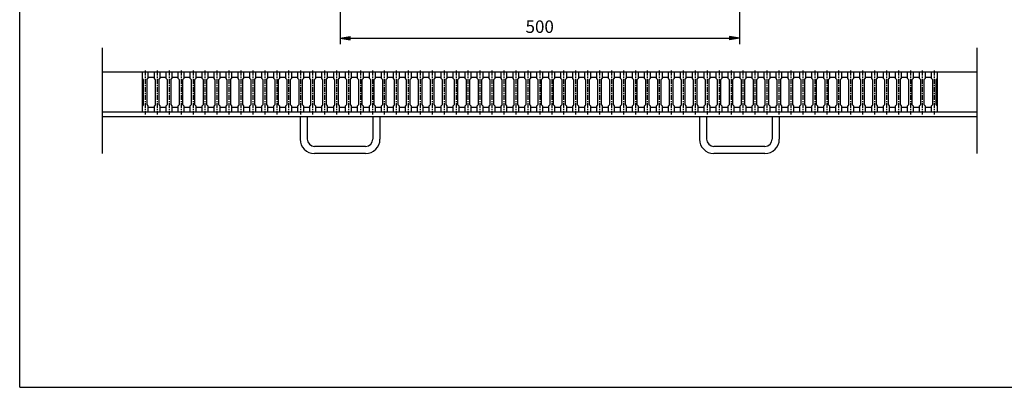
# Model space of a CAD drawing. Extents: x 25 to 1944, y 50 to 1400.
# Drawn here: x 25 to 1258, y 50 to 510 of the extents above; entities that cross this region are included whole.
import ezdxf

# ---------------------------------------------------------------- set-up
doc = ezdxf.new("R2010")
doc.units = 0
doc.header["$LTSCALE"] = 0.2
doc.linetypes.add('CENTER', pattern=[50.8, 31.75, -6.35, 6.35, -6.35])
doc.layers.get('0').update_dxf_attribs({"linetype": 'CONTINUOUS'})
doc.layers.get('DEFPOINTS').update_dxf_attribs({"linetype": 'CONTINUOUS'})
for name, color, linetype in [('LAY-10', 7, 'CONTINUOUS'), ('LAY-20', 7, 'CONTINUOUS'), ('LAY-255', 7, 'CONTINUOUS')]:
    doc.layers.add(name, color=color, linetype=linetype)
doc.styles.add('EXCADDIM1', font='simplex', dxfattribs={"width": 0.84, "bigfont": 'bigfont'})
doc.styles.get("Standard").update_dxf_attribs({"font": 'simplex', "bigfont": 'bigfont'})
doc.dimstyles.new('ISO-25', dxfattribs={"dimtxt": 2.5, "dimasz": 2.5, "dimexe": 1.25, "dimexo": 0.625, "dimtad": 1, "dimtxsty": 'STANDARD', "dimcen": 2.5, "dimazin": 3, "dimtfac": 1, "dimtmove": 0, "dimatfit": 3})

# ---------------------------------------------------------------- blocks, each defined once
blk = doc.blocks.new('EX_BNORM')
at = {"color": 0, "linetype": 'CONTINUOUS'}
for p, q in [((0, 0), (-1, 0.167)), ((-1, 0.167), (-1, -0.167)), ((0, 0), (-1, 0.083)), ((0, 0), (-1, 0)), ((0, 0), (-1, -0.167)), ((0, 0), (-1, -0.083))]:
    blk.add_line(p, q, dxfattribs=at)
blk = doc.blocks.new('*D17')
at = {"layer": 'DEFPOINTS', "color": 0}
for p in [(426.114, 536.99998), (926.114, 536.99998), (926.114, 486.99998)]:
    blk.add_point(p, dxfattribs=at)
at = {"layer": 'LAY-20', "color": 4, "linetype": 'CONTINUOUS'}
for p, q in [((426.114, 529.49998), (426.114, 479.49998)), ((926.114, 529.49998), (926.114, 479.49998)), ((438.614, 486.99998), (913.614, 486.99998))]:
    blk.add_line(p, q, dxfattribs=at)
at = {"layer": 'LAY-20', "color": 4, "xscale": 12.5, "yscale": 12.5, "zscale": 12.5, "rotation": 180}
blk.add_blockref('EX_BNORM', (426.114, 486.99998), dxfattribs=at)
at = {"layer": 'LAY-20', "color": 4, "xscale": 12.5, "yscale": 12.5, "zscale": 12.5}
blk.add_blockref('EX_BNORM', (926.114, 486.99998), dxfattribs=at)
at = {"layer": 'LAY-20', "color": 7, "insert": (676.114, 499.49998), "char_height": 15.590552, "attachment_point": 5, "style": 'EXCADDIM1'}
blk.add_mtext('500', dxfattribs=at)

msp = doc.modelspace()

# ---------------------------------------------------------------- linework, layer by layer
at = {"layer": 'LAY-10', "color": 7, "linetype": 'CONTINUOUS'}
for p, q in [((128.614, 342.675), (128.614, 475)), ((1223.614, 342.675), (1223.614, 475)), ((1223.614, 444.5), (128.614, 444.5)), ((180.365, 444.5), (168.865, 444.5)), ((178.615, 402.4999), (178.615, 444.5)), ((185.615, 444.5), (185.615, 436.5)), ((193.584, 436.5), (193.584, 444.5)), ((200.584, 444.5), (200.584, 436.5)), ((208.554, 436.5), (208.554, 444.5)), ((215.554, 444.5), (215.554, 436.5)), ((223.524, 436.5), (223.524, 444.5)), ((230.524, 444.5), (230.524, 436.5)), ((238.493, 436.5), (238.493, 444.5)), ((245.493, 444.5), (245.493, 436.5)), ((253.463, 436.5), (253.463, 444.5)), ((260.463, 444.5), (260.463, 436.5)), ((268.433, 436.5), (268.433, 444.5)), ((275.433, 444.5), (275.433, 436.5)), ((283.402, 436.5), (283.402, 444.5)), ((290.402, 444.5), (290.402, 436.5)), ((298.372, 436.5), (298.372, 444.5)), ((305.372, 444.5), (305.372, 436.5)), ((313.342, 436.5), (313.342, 444.5)), ((320.342, 444.5), (320.342, 436.5)), ((328.312, 436.5), (328.312, 444.5)), ((335.312, 444.5), (335.312, 436.5)), ((343.281, 436.5), (343.281, 444.5)), ((350.281, 444.5), (350.281, 436.5)), ((358.251, 436.5), (358.251, 444.5)), ((365.251, 444.5), (365.251, 436.5)), ((373.221, 436.5), (373.221, 444.5)), ((380.221, 444.5), (380.221, 436.5)), ((388.191, 436.5), (388.191, 444.5)), ((395.191, 444.5), (395.191, 436.5)), ((403.16, 436.5), (403.16, 444.5)), ((410.16, 444.5), (410.16, 436.5)), ((418.13, 436.5), (418.13, 444.5)), ((425.13, 444.5), (425.13, 436.5)), ((433.1, 436.5), (433.1, 444.5)), ((440.1, 444.5), (440.1, 436.5)), ((448.069, 436.5), (448.069, 444.5)), ((455.069, 444.5), (455.069, 436.5)), ((463.039, 436.5), (463.039, 444.5)), ((470.039, 444.5), (470.039, 436.5)), ((478.009, 436.5), (478.009, 444.5)), ((485.009, 444.5), (485.009, 436.5)), ((492.978, 436.5), (492.978, 444.5)), ((499.978, 444.5), (499.978, 436.5)), ((507.948, 436.5), (507.948, 444.5)), ((514.948, 444.5), (514.948, 436.5)), ((522.918, 436.5), (522.918, 444.5)), ((529.918, 444.5), (529.918, 436.5)), ((537.888, 436.5), (537.888, 444.5)), ((544.888, 444.5), (544.888, 436.5)), ((552.857, 436.5), (552.857, 444.5)), ((559.857, 444.5), (559.857, 436.5)), ((567.827, 436.5), (567.827, 444.5)), ((574.827, 444.5), (574.827, 436.5)), ((582.797, 436.5), (582.797, 444.5)), ((589.797, 444.5), (589.797, 436.5)), ((597.766, 436.5), (597.766, 444.5)), ((604.766, 444.5), (604.766, 436.5)), ((612.736, 436.5), (612.736, 444.5)), ((619.736, 444.5), (619.736, 436.5)), ((627.706, 436.5), (627.706, 444.5)), ((634.706, 444.5), (634.706, 436.5)), ((642.675, 436.5), (642.675, 444.5)), ((649.675, 444.5), (649.675, 436.5)), ((657.645, 436.5), (657.645, 444.5)), ((664.645, 444.5), (664.645, 436.5)), ((672.615, 436.5), (672.615, 444.5)), ((679.615, 444.5), (679.615, 436.5)), ((687.584, 436.5), (687.584, 444.5)), ((694.584, 444.5), (694.584, 436.5)), ((702.554, 436.5), (702.554, 444.5)), ((709.554, 444.5), (709.554, 436.5)), ((717.524, 436.5), (717.524, 444.5)), ((724.524, 444.5), (724.524, 436.5)), ((732.494, 436.5), (732.494, 444.5)), ((739.494, 444.5), (739.494, 436.5)), ((747.463, 436.5), (747.463, 444.5)), ((754.463, 444.5), (754.463, 436.5)), ((762.432, 436.5), (762.432, 444.5)), ((769.432, 444.5), (769.432, 436.5)), ((777.402, 436.5), (777.402, 444.5)), ((784.402, 444.5), (784.402, 436.5)), ((792.372, 436.5), (792.372, 444.5)), ((799.372, 444.5), (799.372, 436.5)), ((807.341, 436.5), (807.341, 444.5)), ((814.341, 444.5), (814.341, 436.5)), ((822.311, 436.5), (822.311, 444.5)), ((829.311, 444.5), (829.311, 436.5)), ((837.281, 436.5), (837.281, 444.5)), ((844.281, 444.5), (844.281, 436.5)), ((852.25, 436.5), (852.25, 444.5)), ((859.25, 444.5), (859.25, 436.5)), ((867.22, 436.5), (867.22, 444.5)), ((874.22, 444.5), (874.22, 436.5)), ((882.19, 436.5), (882.19, 444.5)), ((889.19, 444.5), (889.19, 436.5)), ((897.159, 436.5), (897.159, 444.5)), ((904.159, 444.5), (904.159, 436.5)), ((912.129, 436.5), (912.129, 444.5)), ((919.129, 444.5), (919.129, 436.5)), ((927.099, 436.5), (927.099, 444.5)), ((934.099, 444.5), (934.099, 436.5)), ((942.069, 436.5), (942.069, 444.5)), ((949.069, 444.5), (949.069, 436.5)), ((957.038, 436.5), (957.038, 444.5)), ((964.038, 444.5), (964.038, 436.5)), ((972.008, 436.5), (972.008, 444.5)), ((979.008, 444.5), (979.008, 436.5)), ((986.978, 436.5), (986.978, 444.5)), ((993.978, 444.5), (993.978, 436.5)), ((1001.947, 436.5), (1001.947, 444.5)), ((1008.947, 444.5), (1008.947, 436.5)), ((1016.917, 436.5), (1016.917, 444.5)), ((1023.917, 444.5), (1023.917, 436.5)), ((1031.887, 436.5), (1031.887, 444.5)), ((1038.887, 444.5), (1038.887, 436.5)), ((1046.856, 436.5), (1046.856, 444.5)), ((1053.856, 444.5), (1053.856, 436.5)), ((1061.826, 436.5), (1061.826, 444.5)), ((1068.826, 444.5), (1068.826, 436.5)), ((1076.796, 436.5), (1076.796, 444.5)), ((1083.796, 444.5), (1083.796, 436.5)), ((1091.765, 436.5), (1091.765, 444.5)), ((1098.765, 444.5), (1098.765, 436.5)), ((1106.735, 436.5), (1106.735, 444.5)), ((1113.735, 444.5), (1113.735, 436.5)), ((1121.705, 436.5), (1121.705, 444.5)), ((1128.705, 444.5), (1128.705, 436.5)), ((1136.675, 436.5), (1136.675, 444.5)), ((1143.675, 444.5), (1143.675, 436.5)), ((1151.644, 436.5), (1151.644, 444.5)), ((1158.644, 444.5), (1158.644, 436.5)), ((1166.614, 436.5), (1166.614, 444.5)), ((1173.614, 444.5), (1171.864, 444.5)), ((1173.614, 444.5), (1173.614, 394.5)), ((180.115, 435), (178.615, 436.5)), ((180.115, 404), (180.115, 435)), ((184.115, 435), (185.615, 436.5)), ((184.115, 435), (184.115, 404)), ((185.584, 438.5), (193.584, 438.5)), ((195.084, 435), (193.584, 436.5)), ((195.084, 404), (195.084, 435)), ((199.084, 435), (200.584, 436.5)), ((199.084, 435), (199.084, 404)), ((200.554, 438.5), (208.554, 438.5)), ((210.054, 435), (208.554, 436.5)), ((210.054, 404), (210.054, 435)), ((214.054, 435), (215.554, 436.5)), ((214.054, 435), (214.054, 404)), ((215.524, 438.5), (223.524, 438.5)), ((225.024, 435), (223.524, 436.5)), ((225.024, 404), (225.024, 435)), ((229.024, 435), (230.524, 436.5)), ((229.024, 435), (229.024, 404)), ((230.493, 438.5), (238.493, 438.5)), ((239.993, 435), (238.493, 436.5)), ((239.993, 404), (239.993, 435)), ((243.993, 435), (245.493, 436.5)), ((243.993, 435), (243.993, 404)), ((245.463, 438.5), (253.463, 438.5)), ((254.963, 435), (253.463, 436.5)), ((254.963, 404), (254.963, 435)), ((258.963, 435), (260.463, 436.5)), ((258.963, 435), (258.963, 404)), ((260.433, 438.5), (268.433, 438.5)), ((269.933, 435), (268.433, 436.5)), ((269.933, 404), (269.933, 435)), ((273.933, 435), (275.433, 436.5)), ((273.933, 435), (273.933, 404)), ((275.402, 438.5), (283.402, 438.5)), ((284.902, 435), (283.402, 436.5)), ((284.902, 404), (284.902, 435)), ((288.902, 435), (290.402, 436.5)), ((288.902, 435), (288.902, 404)), ((290.372, 438.5), (298.372, 438.5)), ((299.872, 435), (298.372, 436.5)), ((299.872, 404), (299.872, 435)), ((303.872, 435), (305.372, 436.5)), ((303.872, 435), (303.872, 404)), ((305.342, 438.5), (313.342, 438.5)), ((314.842, 435), (313.342, 436.5)), ((314.842, 404), (314.842, 435)), ((318.842, 435), (320.342, 436.5)), ((318.842, 435), (318.842, 404)), ((320.312, 438.5), (328.312, 438.5)), ((329.812, 435), (328.312, 436.5)), ((329.812, 404), (329.812, 435)), ((333.812, 435), (335.312, 436.5)), ((333.812, 435), (333.812, 404)), ((335.281, 438.5), (343.281, 438.5)), ((344.781, 435), (343.281, 436.5)), ((344.781, 404), (344.781, 435)), ((348.781, 435), (350.281, 436.5)), ((348.781, 435), (348.781, 404)), ((350.251, 438.5), (358.251, 438.5)), ((359.751, 435), (358.251, 436.5)), ((359.751, 404), (359.751, 435)), ((363.751, 435), (365.251, 436.5)), ((363.751, 435), (363.751, 404)), ((365.221, 438.5), (373.221, 438.5)), ((374.721, 435), (373.221, 436.5)), ((374.721, 404), (374.721, 435)), ((378.721, 435), (380.221, 436.5)), ((378.721, 435), (378.721, 404)), ((380.191, 438.5), (388.191, 438.5)), ((389.691, 435), (388.191, 436.5)), ((389.691, 404), (389.691, 435)), ((393.691, 435), (395.191, 436.5)), ((393.691, 435), (393.691, 404)), ((395.16, 438.5), (403.16, 438.5)), ((404.66, 435), (403.16, 436.5)), ((404.66, 404), (404.66, 435)), ((408.66, 435), (410.16, 436.5)), ((408.66, 435), (408.66, 404)), ((410.13, 438.5), (418.13, 438.5)), ((419.63, 435), (418.13, 436.5)), ((419.63, 404), (419.63, 435)), ((423.63, 435), (425.13, 436.5)), ((423.63, 435), (423.63, 404)), ((425.1, 438.5), (433.1, 438.5)), ((434.6, 435), (433.1, 436.5)), ((434.6, 404), (434.6, 435)), ((438.6, 435), (440.1, 436.5)), ((438.6, 435), (438.6, 404)), ((440.069, 438.5), (448.069, 438.5)), ((449.569, 435), (448.069, 436.5)), ((449.569, 404), (449.569, 435)), ((453.569, 435), (455.069, 436.5)), ((453.569, 435), (453.569, 404)), ((455.039, 438.5), (463.039, 438.5)), ((464.539, 435), (463.039, 436.5)), ((464.539, 404), (464.539, 435)), ((468.539, 435), (470.039, 436.5)), ((468.539, 435), (468.539, 404)), ((470.009, 438.5), (478.009, 438.5)), ((479.509, 435), (478.009, 436.5)), ((479.509, 404), (479.509, 435)), ((483.509, 435), (485.009, 436.5)), ((483.509, 435), (483.509, 404)), ((484.978, 438.5), (492.978, 438.5)), ((494.478, 435), (492.978, 436.5)), ((494.478, 404), (494.478, 435)), ((498.478, 435), (499.978, 436.5)), ((498.478, 435), (498.478, 404)), ((499.948, 438.5), (507.948, 438.5)), ((509.448, 435), (507.948, 436.5)), ((509.448, 404), (509.448, 435)), ((513.448, 435), (514.948, 436.5)), ((513.448, 435), (513.448, 404)), ((514.918, 438.5), (522.918, 438.5)), ((524.418, 435), (522.918, 436.5)), ((524.418, 404), (524.418, 435)), ((528.418, 435), (529.918, 436.5)), ((528.418, 435), (528.418, 404)), ((529.888, 438.5), (537.888, 438.5)), ((539.388, 435), (537.888, 436.5)), ((539.388, 404), (539.388, 435)), ((543.388, 435), (544.888, 436.5)), ((543.388, 435), (543.388, 404)), ((544.857, 438.5), (552.857, 438.5)), ((554.357, 435), (552.857, 436.5)), ((554.357, 404), (554.357, 435)), ((558.357, 435), (559.857, 436.5)), ((558.357, 435), (558.357, 404)), ((559.827, 438.5), (567.827, 438.5)), ((569.327, 435), (567.827, 436.5)), ((569.327, 404), (569.327, 435)), ((573.327, 435), (574.827, 436.5)), ((573.327, 435), (573.327, 404)), ((574.797, 438.5), (582.797, 438.5)), ((584.297, 435), (582.797, 436.5)), ((584.297, 404), (584.297, 435)), ((588.297, 435), (589.797, 436.5)), ((588.297, 435), (588.297, 404)), ((589.766, 438.5), (597.766, 438.5)), ((599.266, 435), (597.766, 436.5)), ((599.266, 404), (599.266, 435)), ((603.266, 435), (604.766, 436.5)), ((603.266, 435), (603.266, 404)), ((604.736, 438.5), (612.736, 438.5)), ((614.236, 435), (612.736, 436.5)), ((614.236, 404), (614.236, 435)), ((618.236, 435), (619.736, 436.5)), ((618.236, 435), (618.236, 404)), ((619.706, 438.5), (627.706, 438.5)), ((629.206, 435), (627.706, 436.5)), ((629.206, 404), (629.206, 435)), ((633.206, 435), (634.706, 436.5)), ((633.206, 435), (633.206, 404)), ((634.675, 438.5), (642.675, 438.5)), ((644.175, 435), (642.675, 436.5)), ((644.175, 404), (644.175, 435)), ((648.175, 435), (649.675, 436.5)), ((648.175, 435), (648.175, 404)), ((649.645, 438.5), (657.645, 438.5)), ((659.145, 435), (657.645, 436.5)), ((659.145, 404), (659.145, 435)), ((663.145, 435), (664.645, 436.5)), ((663.145, 435), (663.145, 404)), ((664.615, 438.5), (672.615, 438.5)), ((674.115, 435), (672.615, 436.5)), ((674.115, 404), (674.115, 435)), ((678.115, 435), (679.615, 436.5)), ((678.115, 435), (678.115, 404)), ((679.584, 438.5), (687.584, 438.5)), ((689.084, 435), (687.584, 436.5)), ((689.084, 404), (689.084, 435)), ((693.084, 435), (694.584, 436.5)), ((693.084, 435), (693.084, 404)), ((694.554, 438.5), (702.554, 438.5)), ((704.054, 435), (702.554, 436.5)), ((704.054, 404), (704.054, 435)), ((708.054, 435), (709.554, 436.5)), ((708.054, 435), (708.054, 404)), ((709.524, 438.5), (717.524, 438.5)), ((719.024, 435), (717.524, 436.5)), ((719.024, 404), (719.024, 435)), ((723.024, 435), (724.524, 436.5)), ((723.024, 435), (723.024, 404)), ((724.494, 438.5), (732.494, 438.5)), ((733.994, 435), (732.494, 436.5)), ((733.994, 404), (733.994, 435)), ((737.994, 435), (739.494, 436.5)), ((737.994, 435), (737.994, 404)), ((739.463, 438.5), (747.463, 438.5)), ((748.963, 435), (747.463, 436.5)), ((748.963, 404), (748.963, 435)), ((752.963, 435), (754.463, 436.5)), ((752.963, 435), (752.963, 404)), ((754.432, 438.5), (762.432, 438.5)), ((763.932, 435), (762.432, 436.5)), ((763.932, 404), (763.932, 435)), ((767.932, 435), (769.432, 436.5)), ((767.932, 435), (767.932, 404)), ((769.402, 438.5), (777.402, 438.5)), ((778.902, 435), (777.402, 436.5)), ((778.902, 404), (778.902, 435)), ((782.902, 435), (784.402, 436.5)), ((782.902, 435), (782.902, 404)), ((784.372, 438.5), (792.372, 438.5)), ((793.872, 435), (792.372, 436.5)), ((793.872, 404), (793.872, 435)), ((797.872, 435), (799.372, 436.5)), ((797.872, 435), (797.872, 404)), ((799.341, 438.5), (807.341, 438.5)), ((808.841, 435), (807.341, 436.5)), ((808.841, 404), (808.841, 435)), ((812.841, 435), (814.341, 436.5)), ((812.841, 435), (812.841, 404)), ((814.311, 438.5), (822.311, 438.5)), ((823.811, 435), (822.311, 436.5)), ((823.811, 404), (823.811, 435)), ((827.811, 435), (829.311, 436.5)), ((827.811, 435), (827.811, 404)), ((829.281, 438.5), (837.281, 438.5)), ((838.781, 435), (837.281, 436.5)), ((838.781, 404), (838.781, 435)), ((842.781, 435), (844.281, 436.5)), ((842.781, 435), (842.781, 404)), ((844.25, 438.5), (852.25, 438.5)), ((853.75, 435), (852.25, 436.5)), ((853.75, 404), (853.75, 435)), ((857.75, 435), (859.25, 436.5)), ((857.75, 435), (857.75, 404)), ((859.22, 438.5), (867.22, 438.5)), ((868.72, 435), (867.22, 436.5)), ((868.72, 404), (868.72, 435)), ((872.72, 435), (874.22, 436.5)), ((872.72, 435), (872.72, 404)), ((874.19, 438.5), (882.19, 438.5)), ((883.69, 435), (882.19, 436.5)), ((883.69, 404), (883.69, 435)), ((887.69, 435), (889.19, 436.5)), ((887.69, 435), (887.69, 404)), ((889.159, 438.5), (897.159, 438.5)), ((898.659, 435), (897.159, 436.5)), ((898.659, 404), (898.659, 435)), ((902.659, 435), (904.159, 436.5)), ((902.659, 435), (902.659, 404)), ((904.129, 438.5), (912.129, 438.5)), ((913.629, 435), (912.129, 436.5)), ((913.629, 404), (913.629, 435)), ((917.629, 435), (919.129, 436.5)), ((917.629, 435), (917.629, 404)), ((919.099, 438.5), (927.099, 438.5)), ((928.599, 435), (927.099, 436.5)), ((928.599, 404), (928.599, 435)), ((932.599, 435), (934.099, 436.5)), ((932.599, 435), (932.599, 404)), ((934.069, 438.5), (942.069, 438.5)), ((943.569, 435), (942.069, 436.5)), ((943.569, 404), (943.569, 435)), ((947.569, 435), (949.069, 436.5)), ((947.569, 435), (947.569, 404)), ((949.038, 438.5), (957.038, 438.5)), ((958.538, 435), (957.038, 436.5)), ((958.538, 404), (958.538, 435)), ((962.538, 435), (964.038, 436.5)), ((962.538, 435), (962.538, 404)), ((964.008, 438.5), (972.008, 438.5)), ((973.508, 435), (972.008, 436.5)), ((973.508, 404), (973.508, 435)), ((977.508, 435), (979.008, 436.5)), ((977.508, 435), (977.508, 404)), ((978.978, 438.5), (986.978, 438.5)), ((988.478, 435), (986.978, 436.5)), ((988.478, 404), (988.478, 435)), ((992.478, 435), (993.978, 436.5)), ((992.478, 435), (992.478, 404)), ((993.947, 438.5), (1001.947, 438.5)), ((1003.447, 435), (1001.947, 436.5)), ((1003.447, 404), (1003.447, 435)), ((1007.447, 435), (1008.947, 436.5)), ((1007.447, 435), (1007.447, 404)), ((1008.917, 438.5), (1016.917, 438.5)), ((1018.417, 435), (1016.917, 436.5)), ((1018.417, 404), (1018.417, 435)), ((1022.417, 435), (1023.917, 436.5)), ((1022.417, 435), (1022.417, 404)), ((1023.887, 438.5), (1031.887, 438.5)), ((1033.387, 435), (1031.887, 436.5)), ((1033.387, 404), (1033.387, 435)), ((1037.387, 435), (1038.887, 436.5)), ((1037.387, 435), (1037.387, 404)), ((1038.856, 438.5), (1046.856, 438.5)), ((1048.356, 435), (1046.856, 436.5)), ((1048.356, 404), (1048.356, 435)), ((1052.356, 435), (1053.856, 436.5)), ((1052.356, 435), (1052.356, 404)), ((1053.826, 438.5), (1061.826, 438.5)), ((1063.326, 435), (1061.826, 436.5)), ((1063.326, 404), (1063.326, 435)), ((1067.326, 435), (1068.826, 436.5)), ((1067.326, 435), (1067.326, 404)), ((1068.796, 438.5), (1076.796, 438.5)), ((1078.296, 435), (1076.796, 436.5)), ((1078.296, 404), (1078.296, 435)), ((1082.296, 435), (1083.796, 436.5)), ((1082.296, 435), (1082.296, 404)), ((1083.765, 438.5), (1091.765, 438.5)), ((1093.265, 435), (1091.765, 436.5)), ((1093.265, 404), (1093.265, 435)), ((1097.265, 435), (1098.765, 436.5)), ((1097.265, 435), (1097.265, 404)), ((1098.735, 438.5), (1106.735, 438.5)), ((1108.235, 435), (1106.735, 436.5)), ((1108.235, 404), (1108.235, 435)), ((1112.235, 435), (1113.735, 436.5)), ((1112.235, 435), (1112.235, 404)), ((1113.705, 438.5), (1121.705, 438.5)), ((1123.205, 435), (1121.705, 436.5)), ((1123.205, 404), (1123.205, 435)), ((1127.205, 435), (1128.705, 436.5)), ((1127.205, 435), (1127.205, 404)), ((1128.675, 438.5), (1136.675, 438.5)), ((1138.175, 435), (1136.675, 436.5)), ((1138.175, 404), (1138.175, 435)), ((1142.175, 435), (1143.675, 436.5)), ((1142.175, 435), (1142.175, 404)), ((1143.644, 438.5), (1151.644, 438.5)), ((1153.144, 435), (1151.644, 436.5)), ((1153.144, 404), (1153.144, 435)), ((1157.144, 435), (1158.644, 436.5)), ((1157.144, 435), (1157.144, 404)), ((1158.614, 438.5), (1166.614, 438.5)), ((1168.114, 435), (1166.614, 436.5)), ((1168.114, 404), (1168.114, 435)), ((1172.114, 435), (1173.614, 436.5)), ((1172.114, 435), (1172.114, 404)), ((1223.614, 394.5), (128.614, 394.5)), ((180.115, 404), (178.615, 402.4999)), ((178.615, 394.5), (178.615, 402.4999)), ((185.615, 394.5), (178.615, 394.5)), ((184.115, 404), (185.615, 402.4999)), ((193.584, 400.5), (185.584, 400.5)), ((185.615, 402.4999), (185.615, 394.5)), ((195.084, 404), (193.584, 402.4999)), ((193.584, 394.5), (193.584, 402.4999)), ((200.584, 394.5), (193.584, 394.5)), ((199.084, 404), (200.584, 402.4999)), ((208.554, 400.5), (200.554, 400.5)), ((200.584, 402.4999), (200.584, 394.5)), ((210.054, 404), (208.554, 402.4999)), ((208.554, 394.5), (208.554, 402.4999)), ((215.554, 394.5), (208.554, 394.5)), ((214.054, 404), (215.554, 402.4999)), ((223.524, 400.5), (215.524, 400.5)), ((215.554, 402.4999), (215.554, 394.5)), ((225.024, 404), (223.524, 402.4999)), ((223.524, 394.5), (223.524, 402.4999)), ((230.524, 394.5), (223.524, 394.5)), ((229.024, 404), (230.524, 402.4999)), ((238.493, 400.5), (230.493, 400.5)), ((230.524, 402.4999), (230.524, 394.5)), ((239.993, 404), (238.493, 402.4999)), ((238.493, 394.5), (238.493, 402.4999)), ((245.493, 394.5), (238.493, 394.5)), ((243.993, 404), (245.493, 402.4999)), ((253.463, 400.5), (245.463, 400.5)), ((245.493, 402.4999), (245.493, 394.5)), ((254.963, 404), (253.463, 402.4999)), ((253.463, 394.5), (253.463, 402.4999)), ((260.463, 394.5), (253.463, 394.5)), ((258.963, 404), (260.463, 402.4999)), ((268.433, 400.5), (260.433, 400.5)), ((260.463, 402.4999), (260.463, 394.5)), ((269.933, 404), (268.433, 402.4999)), ((268.433, 394.5), (268.433, 402.4999)), ((275.433, 394.5), (268.433, 394.5)), ((273.933, 404), (275.433, 402.4999)), ((283.402, 400.5), (275.402, 400.5)), ((275.433, 402.4999), (275.433, 394.5)), ((284.902, 404), (283.402, 402.4999)), ((283.402, 394.5), (283.402, 402.4999)), ((290.402, 394.5), (283.402, 394.5)), ((288.902, 404), (290.402, 402.4999)), ((298.372, 400.5), (290.372, 400.5)), ((290.402, 402.4999), (290.402, 394.5)), ((299.872, 404), (298.372, 402.4999)), ((298.372, 394.5), (298.372, 402.4999)), ((305.372, 394.5), (298.372, 394.5)), ((303.872, 404), (305.372, 402.4999)), ((313.342, 400.5), (305.342, 400.5)), ((305.372, 402.4999), (305.372, 394.5)), ((314.842, 404), (313.342, 402.4999)), ((313.342, 394.5), (313.342, 402.4999)), ((320.342, 394.5), (313.342, 394.5)), ((318.842, 404), (320.342, 402.4999)), ((328.312, 400.5), (320.312, 400.5)), ((320.342, 402.4999), (320.342, 394.5)), ((329.812, 404), (328.312, 402.4999)), ((328.312, 394.5), (328.312, 402.4999)), ((335.312, 394.5), (328.312, 394.5)), ((333.812, 404), (335.312, 402.4999)), ((343.281, 400.5), (335.281, 400.5)), ((335.312, 402.4999), (335.312, 394.5)), ((344.781, 404), (343.281, 402.4999)), ((343.281, 394.5), (343.281, 402.4999)), ((350.281, 394.5), (343.281, 394.5)), ((348.781, 404), (350.281, 402.4999)), ((358.251, 400.5), (350.251, 400.5)), ((350.281, 402.4999), (350.281, 394.5)), ((359.751, 404), (358.251, 402.4999)), ((358.251, 394.5), (358.251, 402.4999)), ((365.251, 394.5), (358.251, 394.5)), ((363.751, 404), (365.251, 402.4999)), ((373.221, 400.5), (365.221, 400.5)), ((365.251, 402.4999), (365.251, 394.5)), ((374.721, 404), (373.221, 402.4999)), ((373.221, 394.5), (373.221, 402.4999)), ((380.221, 394.5), (373.221, 394.5)), ((378.721, 404), (380.221, 402.4999)), ((388.191, 400.5), (380.191, 400.5)), ((380.221, 402.4999), (380.221, 394.5)), ((389.691, 404), (388.191, 402.4999)), ((388.191, 394.5), (388.191, 402.4999)), ((395.191, 394.5), (388.191, 394.5)), ((393.691, 404), (395.191, 402.4999)), ((403.16, 400.5), (395.16, 400.5)), ((395.191, 402.4999), (395.191, 394.5)), ((404.66, 404), (403.16, 402.4999)), ((403.16, 394.5), (403.16, 402.4999)), ((410.16, 394.5), (403.16, 394.5)), ((408.66, 404), (410.16, 402.4999)), ((418.13, 400.5), (410.13, 400.5)), ((410.16, 402.4999), (410.16, 394.5)), ((419.63, 404), (418.13, 402.4999)), ((418.13, 394.5), (418.13, 402.4999)), ((425.13, 394.5), (418.13, 394.5)), ((423.63, 404), (425.13, 402.4999)), ((433.1, 400.5), (425.1, 400.5)), ((425.13, 402.4999), (425.13, 394.5)), ((434.6, 404), (433.1, 402.4999)), ((433.1, 394.5), (433.1, 402.4999)), ((440.1, 394.5), (433.1, 394.5)), ((438.6, 404), (440.1, 402.4999)), ((448.069, 400.5), (440.069, 400.5)), ((440.1, 402.4999), (440.1, 394.5)), ((449.569, 404), (448.069, 402.4999)), ((448.069, 394.5), (448.069, 402.4999)), ((455.069, 394.5), (448.069, 394.5)), ((453.569, 404), (455.069, 402.4999)), ((463.039, 400.5), (455.039, 400.5)), ((455.069, 402.4999), (455.069, 394.5)), ((464.539, 404), (463.039, 402.4999)), ((463.039, 394.5), (463.039, 402.4999)), ((470.039, 394.5), (463.039, 394.5)), ((468.539, 404), (470.039, 402.4999)), ((478.009, 400.5), (470.009, 400.5)), ((470.039, 402.4999), (470.039, 394.5)), ((479.509, 404), (478.009, 402.4999)), ((478.009, 394.5), (478.009, 402.4999)), ((485.009, 394.5), (478.009, 394.5)), ((483.509, 404), (485.009, 402.4999)), ((492.978, 400.5), (484.978, 400.5)), ((485.009, 402.4999), (485.009, 394.5)), ((494.478, 404), (492.978, 402.4999)), ((492.978, 394.5), (492.978, 402.4999)), ((499.978, 394.5), (492.978, 394.5)), ((498.478, 404), (499.978, 402.4999)), ((507.948, 400.5), (499.948, 400.5)), ((499.978, 402.4999), (499.978, 394.5)), ((509.448, 404), (507.948, 402.4999)), ((507.948, 394.5), (507.948, 402.4999)), ((514.948, 394.5), (507.948, 394.5)), ((513.448, 404), (514.948, 402.4999)), ((522.918, 400.5), (514.918, 400.5)), ((514.948, 402.4999), (514.948, 394.5)), ((524.418, 404), (522.918, 402.4999)), ((522.918, 394.5), (522.918, 402.4999)), ((529.918, 394.5), (522.918, 394.5)), ((528.418, 404), (529.918, 402.4999)), ((537.888, 400.5), (529.888, 400.5)), ((529.918, 402.4999), (529.918, 394.5)), ((539.388, 404), (537.888, 402.4999)), ((537.888, 394.5), (537.888, 402.4999)), ((544.888, 394.5), (537.888, 394.5)), ((543.388, 404), (544.888, 402.4999)), ((552.857, 400.5), (544.857, 400.5)), ((544.888, 402.4999), (544.888, 394.5)), ((554.357, 404), (552.857, 402.4999)), ((552.857, 394.5), (552.857, 402.4999)), ((559.857, 394.5), (552.857, 394.5)), ((558.357, 404), (559.857, 402.4999)), ((567.827, 400.5), (559.827, 400.5)), ((559.857, 402.4999), (559.857, 394.5)), ((569.327, 404), (567.827, 402.4999)), ((567.827, 394.5), (567.827, 402.4999)), ((574.827, 394.5), (567.827, 394.5)), ((573.327, 404), (574.827, 402.4999)), ((582.797, 400.5), (574.797, 400.5)), ((574.827, 402.4999), (574.827, 394.5)), ((584.297, 404), (582.797, 402.4999)), ((582.797, 394.5), (582.797, 402.4999)), ((589.797, 394.5), (582.797, 394.5)), ((588.297, 404), (589.797, 402.4999)), ((597.766, 400.5), (589.766, 400.5)), ((589.797, 402.4999), (589.797, 394.5)), ((599.266, 404), (597.766, 402.4999)), ((597.766, 394.5), (597.766, 402.4999)), ((604.766, 394.5), (597.766, 394.5)), ((603.266, 404), (604.766, 402.4999)), ((612.736, 400.5), (604.736, 400.5)), ((604.766, 402.4999), (604.766, 394.5)), ((614.236, 404), (612.736, 402.4999)), ((612.736, 394.5), (612.736, 402.4999)), ((619.736, 394.5), (612.736, 394.5)), ((618.236, 404), (619.736, 402.4999)), ((627.706, 400.5), (619.706, 400.5)), ((619.736, 402.4999), (619.736, 394.5)), ((629.206, 404), (627.706, 402.4999)), ((627.706, 394.5), (627.706, 402.4999)), ((634.706, 394.5), (627.706, 394.5)), ((633.206, 404), (634.706, 402.4999)), ((642.675, 400.5), (634.675, 400.5)), ((634.706, 402.4999), (634.706, 394.5)), ((644.175, 404), (642.675, 402.4999)), ((642.675, 394.5), (642.675, 402.4999)), ((649.675, 394.5), (642.675, 394.5)), ((648.175, 404), (649.675, 402.4999)), ((657.645, 400.5), (649.645, 400.5)), ((649.675, 402.4999), (649.675, 394.5)), ((659.145, 404), (657.645, 402.4999)), ((657.645, 394.5), (657.645, 402.4999)), ((664.645, 394.5), (657.645, 394.5)), ((663.145, 404), (664.645, 402.4999)), ((672.615, 400.5), (664.615, 400.5)), ((664.645, 402.4999), (664.645, 394.5)), ((674.115, 404), (672.615, 402.4999)), ((672.615, 394.5), (672.615, 402.4999)), ((679.615, 394.5), (672.615, 394.5)), ((678.115, 404), (679.615, 402.4999)), ((687.584, 400.5), (679.584, 400.5)), ((679.615, 402.4999), (679.615, 394.5)), ((689.084, 404), (687.584, 402.4999)), ((687.584, 394.5), (687.584, 402.4999)), ((694.584, 394.5), (687.584, 394.5)), ((693.084, 404), (694.584, 402.4999)), ((702.554, 400.5), (694.554, 400.5)), ((694.584, 402.4999), (694.584, 394.5)), ((704.054, 404), (702.554, 402.4999)), ((702.554, 394.5), (702.554, 402.4999)), ((709.554, 394.5), (702.554, 394.5)), ((708.054, 404), (709.554, 402.4999)), ((717.524, 400.5), (709.524, 400.5)), ((709.554, 402.4999), (709.554, 394.5)), ((719.024, 404), (717.524, 402.4999)), ((717.524, 394.5), (717.524, 402.4999)), ((724.524, 394.5), (717.524, 394.5)), ((723.024, 404), (724.524, 402.4999)), ((732.494, 400.5), (724.494, 400.5)), ((724.524, 402.4999), (724.524, 394.5)), ((733.994, 404), (732.494, 402.4999)), ((732.494, 394.5), (732.494, 402.4999)), ((739.494, 394.5), (732.494, 394.5)), ((737.994, 404), (739.494, 402.4999)), ((747.463, 400.5), (739.463, 400.5)), ((739.494, 402.4999), (739.494, 394.5)), ((748.963, 404), (747.463, 402.4999)), ((747.463, 394.5), (747.463, 402.4999)), ((754.463, 394.5), (747.463, 394.5)), ((752.963, 404), (754.463, 402.4999)), ((762.432, 400.5), (754.432, 400.5)), ((754.463, 402.4999), (754.463, 394.5)), ((763.932, 404), (762.432, 402.4999)), ((762.432, 394.5), (762.432, 402.4999)), ((769.432, 394.5), (762.432, 394.5)), ((767.932, 404), (769.432, 402.4999)), ((777.402, 400.5), (769.402, 400.5)), ((769.432, 402.4999), (769.432, 394.5)), ((778.902, 404), (777.402, 402.4999)), ((777.402, 394.5), (777.402, 402.4999)), ((784.402, 394.5), (777.402, 394.5)), ((782.902, 404), (784.402, 402.4999)), ((792.372, 400.5), (784.372, 400.5)), ((784.402, 402.4999), (784.402, 394.5)), ((793.872, 404), (792.372, 402.4999)), ((792.372, 394.5), (792.372, 402.4999)), ((799.372, 394.5), (792.372, 394.5)), ((797.872, 404), (799.372, 402.4999)), ((807.341, 400.5), (799.341, 400.5)), ((799.372, 402.4999), (799.372, 394.5)), ((808.841, 404), (807.341, 402.4999)), ((807.341, 394.5), (807.341, 402.4999)), ((814.341, 394.5), (807.341, 394.5)), ((812.841, 404), (814.341, 402.4999)), ((822.311, 400.5), (814.311, 400.5)), ((814.341, 402.4999), (814.341, 394.5)), ((823.811, 404), (822.311, 402.4999)), ((822.311, 394.5), (822.311, 402.4999)), ((829.311, 394.5), (822.311, 394.5)), ((827.811, 404), (829.311, 402.4999)), ((837.281, 400.5), (829.281, 400.5)), ((829.311, 402.4999), (829.311, 394.5)), ((838.781, 404), (837.281, 402.4999)), ((837.281, 394.5), (837.281, 402.4999)), ((844.281, 394.5), (837.281, 394.5)), ((842.781, 404), (844.281, 402.4999)), ((852.25, 400.5), (844.25, 400.5)), ((844.281, 402.4999), (844.281, 394.5)), ((853.75, 404), (852.25, 402.4999)), ((852.25, 394.5), (852.25, 402.4999)), ((859.25, 394.5), (852.25, 394.5)), ((857.75, 404), (859.25, 402.4999)), ((867.22, 400.5), (859.22, 400.5)), ((859.25, 402.4999), (859.25, 394.5)), ((868.72, 404), (867.22, 402.4999)), ((867.22, 394.5), (867.22, 402.4999)), ((874.22, 394.5), (867.22, 394.5)), ((872.72, 404), (874.22, 402.4999)), ((882.19, 400.5), (874.19, 400.5)), ((874.22, 402.4999), (874.22, 394.5)), ((883.69, 404), (882.19, 402.4999)), ((882.19, 394.5), (882.19, 402.4999)), ((889.19, 394.5), (882.19, 394.5)), ((887.69, 404), (889.19, 402.4999)), ((897.159, 400.5), (889.159, 400.5)), ((889.19, 402.4999), (889.19, 394.5)), ((898.659, 404), (897.159, 402.4999)), ((897.159, 394.5), (897.159, 402.4999)), ((904.159, 394.5), (897.159, 394.5)), ((902.659, 404), (904.159, 402.4999)), ((912.129, 400.5), (904.129, 400.5)), ((904.159, 402.4999), (904.159, 394.5)), ((913.629, 404), (912.129, 402.4999)), ((912.129, 394.5), (912.129, 402.4999)), ((919.129, 394.5), (912.129, 394.5)), ((917.629, 404), (919.129, 402.4999)), ((927.099, 400.5), (919.099, 400.5)), ((919.129, 402.4999), (919.129, 394.5)), ((928.599, 404), (927.099, 402.4999)), ((927.099, 394.5), (927.099, 402.4999)), ((934.099, 394.5), (927.099, 394.5)), ((932.599, 404), (934.099, 402.4999)), ((942.069, 400.5), (934.069, 400.5)), ((934.099, 402.4999), (934.099, 394.5)), ((943.569, 404), (942.069, 402.4999)), ((942.069, 394.5), (942.069, 402.4999)), ((949.069, 394.5), (942.069, 394.5)), ((947.569, 404), (949.069, 402.4999)), ((957.038, 400.5), (949.038, 400.5)), ((949.069, 402.4999), (949.069, 394.5)), ((958.538, 404), (957.038, 402.4999)), ((957.038, 394.5), (957.038, 402.4999)), ((964.038, 394.5), (957.038, 394.5)), ((962.538, 404), (964.038, 402.4999)), ((972.008, 400.5), (964.008, 400.5)), ((964.038, 402.4999), (964.038, 394.5)), ((973.508, 404), (972.008, 402.4999)), ((972.008, 394.5), (972.008, 402.4999)), ((979.008, 394.5), (972.008, 394.5)), ((977.508, 404), (979.008, 402.4999)), ((986.978, 400.5), (978.978, 400.5)), ((979.008, 402.4999), (979.008, 394.5)), ((988.478, 404), (986.978, 402.4999)), ((986.978, 394.5), (986.978, 402.4999)), ((993.978, 394.5), (986.978, 394.5)), ((992.478, 404), (993.978, 402.4999)), ((1001.947, 400.5), (993.947, 400.5)), ((993.978, 402.4999), (993.978, 394.5)), ((1003.447, 404), (1001.947, 402.4999)), ((1001.947, 394.5), (1001.947, 402.4999)), ((1008.947, 394.5), (1001.947, 394.5)), ((1007.447, 404), (1008.947, 402.4999)), ((1016.917, 400.5), (1008.917, 400.5)), ((1008.947, 402.4999), (1008.947, 394.5)), ((1018.417, 404), (1016.917, 402.4999)), ((1016.917, 394.5), (1016.917, 402.4999)), ((1023.917, 394.5), (1016.917, 394.5)), ((1022.417, 404), (1023.917, 402.4999)), ((1031.887, 400.5), (1023.887, 400.5)), ((1023.917, 402.4999), (1023.917, 394.5)), ((1033.387, 404), (1031.887, 402.4999)), ((1031.887, 394.5), (1031.887, 402.4999)), ((1038.887, 394.5), (1031.887, 394.5)), ((1037.387, 404), (1038.887, 402.4999)), ((1046.856, 400.5), (1038.856, 400.5)), ((1038.887, 402.4999), (1038.887, 394.5)), ((1048.356, 404), (1046.856, 402.4999)), ((1046.856, 394.5), (1046.856, 402.4999)), ((1053.856, 394.5), (1046.856, 394.5)), ((1052.356, 404), (1053.856, 402.4999)), ((1061.826, 400.5), (1053.826, 400.5)), ((1053.856, 402.4999), (1053.856, 394.5)), ((1063.326, 404), (1061.826, 402.4999)), ((1061.826, 394.5), (1061.826, 402.4999)), ((1068.826, 394.5), (1061.826, 394.5)), ((1067.326, 404), (1068.826, 402.4999)), ((1076.796, 400.5), (1068.796, 400.5)), ((1068.826, 402.4999), (1068.826, 394.5)), ((1078.296, 404), (1076.796, 402.4999)), ((1076.796, 394.5), (1076.796, 402.4999)), ((1083.796, 394.5), (1076.796, 394.5)), ((1082.296, 404), (1083.796, 402.4999)), ((1091.765, 400.5), (1083.765, 400.5)), ((1083.796, 402.4999), (1083.796, 394.5)), ((1093.265, 404), (1091.765, 402.4999)), ((1091.765, 394.5), (1091.765, 402.4999)), ((1098.765, 394.5), (1091.765, 394.5)), ((1097.265, 404), (1098.765, 402.4999)), ((1106.735, 400.5), (1098.735, 400.5)), ((1098.765, 402.4999), (1098.765, 394.5)), ((1108.235, 404), (1106.735, 402.4999)), ((1106.735, 394.5), (1106.735, 402.4999)), ((1113.735, 394.5), (1106.735, 394.5)), ((1112.235, 404), (1113.735, 402.4999)), ((1121.705, 400.5), (1113.705, 400.5)), ((1113.735, 402.4999), (1113.735, 394.5)), ((1123.205, 404), (1121.705, 402.4999)), ((1121.705, 394.5), (1121.705, 402.4999)), ((1128.705, 394.5), (1121.705, 394.5)), ((1127.205, 404), (1128.705, 402.4999)), ((1136.675, 400.5), (1128.675, 400.5)), ((1128.705, 402.4999), (1128.705, 394.5)), ((1138.175, 404), (1136.675, 402.4999)), ((1136.675, 394.5), (1136.675, 402.4999)), ((1143.675, 394.5), (1136.675, 394.5)), ((1142.175, 404), (1143.675, 402.4999)), ((1151.644, 400.5), (1143.644, 400.5)), ((1143.675, 402.4999), (1143.675, 394.5)), ((1153.144, 404), (1151.644, 402.4999)), ((1151.644, 394.5), (1151.644, 402.4999)), ((1158.644, 394.5), (1151.644, 394.5)), ((1157.144, 404), (1158.644, 402.4999)), ((1166.614, 400.5), (1158.614, 400.5)), ((1158.644, 402.4999), (1158.644, 394.5)), ((1168.114, 404), (1166.614, 402.4999)), ((1166.614, 394.5), (1166.614, 402.4999)), ((1173.614, 394.5), (1166.614, 394.5)), ((1172.114, 404), (1173.614, 402.4999)), ((1223.614, 388.5), (128.614, 388.5)), ((376.114, 388.5), (376.114, 360.675)), ((385.114, 388.5), (385.114, 360.675)), ((467.114, 388.5), (467.114, 360.675)), ((476.114, 388.5), (476.114, 360.675)), ((876.114, 388.5), (876.114, 360.675)), ((885.114, 388.5), (885.114, 360.675)), ((967.114, 388.5), (967.114, 360.675)), ((976.114, 388.5), (976.114, 360.675)), ((458.114, 351.675), (394.114, 351.675)), ((958.114, 351.675), (894.114, 351.675)), ((458.114, 342.675), (394.114, 342.675)), ((958.114, 342.675), (894.114, 342.675))]:
    msp.add_line(p, q, dxfattribs=at)
at = {"layer": 'LAY-10', "color": 2, "linetype": 'CENTER'}
for p, q in [((182.115, 446.55), (182.115, 391.5)), ((197.084, 446.55), (197.084, 391.5)), ((212.054, 446.55), (212.054, 391.5)), ((227.024, 446.55), (227.024, 391.5)), ((241.993, 446.55), (241.993, 391.5)), ((256.963, 446.55), (256.963, 391.5)), ((271.933, 446.55), (271.933, 391.5)), ((286.902, 446.55), (286.902, 391.5)), ((301.872, 446.55), (301.872, 391.5)), ((316.842, 446.55), (316.842, 391.5)), ((331.812, 446.55), (331.812, 391.5)), ((346.781, 446.55), (346.781, 391.5)), ((361.751, 446.55), (361.751, 391.5)), ((376.721, 446.55), (376.721, 391.5)), ((391.691, 446.55), (391.691, 391.5)), ((406.66, 446.55), (406.66, 391.5)), ((421.63, 446.55), (421.63, 391.5)), ((436.6, 446.55), (436.6, 391.5)), ((451.569, 446.55), (451.569, 391.5)), ((466.539, 446.55), (466.539, 391.5)), ((481.509, 446.55), (481.509, 391.5)), ((496.478, 446.55), (496.478, 391.5)), ((511.448, 446.55), (511.448, 391.5)), ((526.418, 446.55), (526.418, 391.5)), ((541.388, 446.55), (541.388, 391.5)), ((556.357, 446.55), (556.357, 391.5)), ((571.327, 446.55), (571.327, 391.5)), ((586.297, 446.55), (586.297, 391.5)), ((601.266, 446.55), (601.266, 391.5)), ((616.236, 446.55), (616.236, 391.5)), ((631.206, 446.55), (631.206, 391.5)), ((646.175, 446.55), (646.175, 391.5)), ((661.145, 446.55), (661.145, 391.5)), ((676.115, 446.55), (676.115, 391.5)), ((691.084, 446.55), (691.084, 391.5)), ((706.054, 446.55), (706.054, 391.5)), ((721.024, 446.55), (721.024, 391.5)), ((735.994, 446.55), (735.994, 391.5)), ((750.963, 446.55), (750.963, 391.5)), ((765.932, 446.55), (765.932, 391.5)), ((780.902, 446.55), (780.902, 391.5)), ((795.872, 446.55), (795.872, 391.5)), ((810.841, 446.55), (810.841, 391.5)), ((825.811, 446.55), (825.811, 391.5)), ((840.781, 446.55), (840.781, 391.5)), ((855.75, 446.55), (855.75, 391.5)), ((870.72, 446.55), (870.72, 391.5)), ((885.69, 446.55), (885.69, 391.5)), ((900.659, 446.55), (900.659, 391.5)), ((915.629, 446.55), (915.629, 391.5)), ((930.599, 446.55), (930.599, 391.5)), ((945.569, 446.55), (945.569, 391.5)), ((960.538, 446.55), (960.538, 391.5)), ((975.508, 446.55), (975.508, 391.5)), ((990.478, 446.55), (990.478, 391.5)), ((1005.447, 446.55), (1005.447, 391.5)), ((1020.417, 446.55), (1020.417, 391.5)), ((1035.387, 446.55), (1035.387, 391.5)), ((1050.356, 446.55), (1050.356, 391.5)), ((1065.326, 446.55), (1065.326, 391.5)), ((1080.296, 446.55), (1080.296, 391.5)), ((1095.265, 446.55), (1095.265, 391.5)), ((1110.235, 446.55), (1110.235, 391.5)), ((1125.205, 446.55), (1125.205, 391.5)), ((1140.175, 446.55), (1140.175, 391.5)), ((1155.144, 446.55), (1155.144, 391.5)), ((1170.114, 446.55), (1170.114, 391.5))]:
    msp.add_line(p, q, dxfattribs=at)
at = {"layer": 'LAY-10', "color": 7, "linetype": 'CONTINUOUS'}
for centre, radius, start, end in [((394.114, 360.675), 18, 180, 270), ((394.114, 360.675), 9, 180, 270), ((458.114, 360.675), 9, 270, 0), ((458.114, 360.675), 18, 270, 0), ((894.114, 360.675), 18, 180, 270), ((894.114, 360.675), 9, 180, 270), ((958.114, 360.675), 18, 270, 0), ((958.114, 360.675), 9, 270, 0)]:
    msp.add_arc(centre, radius, start, end, dxfattribs=at)
at = {"layer": 'LAY-255', "color": 7, "linetype": 'CONTINUOUS'}
for q in [(25, 1400), (1925, 50)]:
    msp.add_line((25, 50), q, dxfattribs=at)

# ---------------------------------------------------------------- dimensions: what is measured, and where the dimension line sits
at = {"layer": 'LAY-20', "color": 4, "linetype": 'CONTINUOUS'}
dim = msp.add_linear_dim(base=(926.114, 487), p1=(426.114, 537), p2=(926.114, 537), dimstyle='ISO-25', override={"dimtxt": 15.590552, "dimasz": 12.5, "dimexe": 7.5, "dimexo": 7.5, "dimgap": 0, "dimtad": 1, "dimjust": 0, "dimtih": 0, "dimtoh": 0, "dimdec": 1, "dimzin": 8, "dimlunit": 2, "dimtxsty": 'EXCADDIM1', "dimblk1": 'EX_BNORM', "dimblk2": 'EX_BNORM', "dimsah": 1, "dimse1": 0, "dimse2": 0, "dimclrd": 4, "dimclre": 4, "dimclrt": 7, "dimtmove": 2}, dxfattribs=at)
dim.commit()
dim.dimension.update_dxf_attribs({"geometry": '*D17', "text_midpoint": (676.114, 499.5), "dimtype": 160})

doc.saveas('drawing.dxf')
